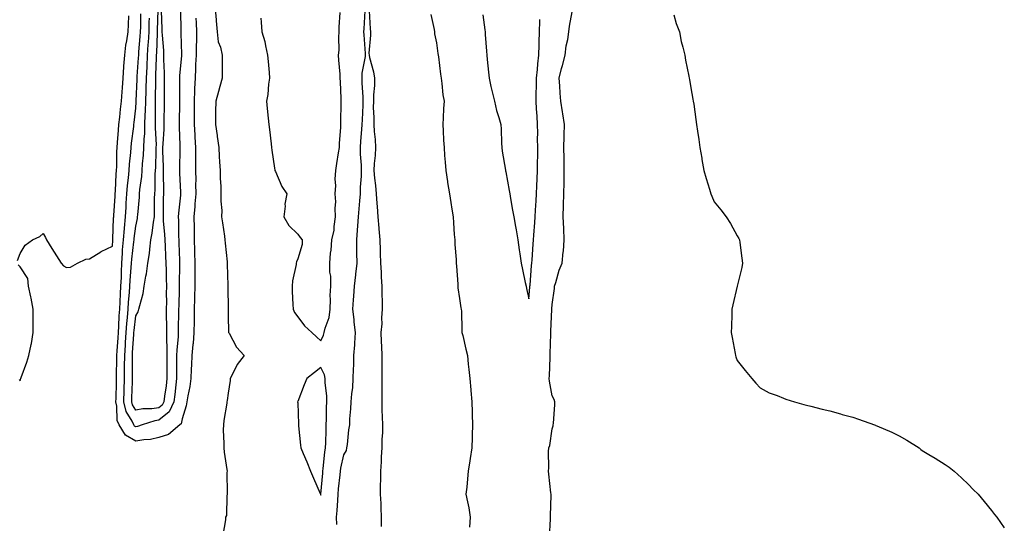
# Model space of a CAD drawing. Units: inches. Extents: x 952643 to 955283, y 7297898 to 7300538.
# Drawn here: x 953358 to 953784, y 7298489 to 7298707 of the extents above; entities that cross this region are included whole.
import ezdxf

# ---------------------------------------------------------------- set-up
doc = ezdxf.new("R2010")
doc.units = ezdxf.units.IN
doc.header["$MEASUREMENT"] = 0
doc.layers.add('Contour_95267297', color=7, linetype='Continuous', true_color=0x99a6f2)

msp = doc.modelspace()

# ---------------------------------------------------------------- linework, layer by layer
at = {"layer": 'Contour_95267297'}
for points in [[(953418.97, 7298711, 3228), (953419.32, 7298703.19, 3228), (953419.36, 7298701.92, 3228), (953419.43, 7298700.54, 3228), (953419.99, 7298693.86, 3228), (953420.09, 7298691.92, 3228), (953420.04, 7298689.93, 3228), (953420.31, 7298684.18, 3228), (953420.26, 7298681.92, 3228), (953420.26, 7298679.71, 3228), (953420.32, 7298674.19, 3228), (953420.32, 7298671.92, 3228), (953420.3, 7298669.67, 3228), (953420.23, 7298664.1, 3228), (953420.21, 7298661.92, 3228), (953420.16, 7298659.81, 3228), (953419.68, 7298653.55, 3228), (953419.64, 7298651.92, 3228), (953419.65, 7298650.32, 3228), (953419.85, 7298643.72, 3228), (953419.86, 7298641.92, 3228), (953419.92, 7298640.05, 3228), (953420, 7298633.87, 3228), (953420.07, 7298631.92, 3228), (953419.95, 7298630.02, 3228), (953419.94, 7298623.81, 3228), (953419.84, 7298621.92, 3228), (953419.94, 7298620.03, 3228), (953420.52, 7298614.39, 3228), (953420.66, 7298611.92, 3228), (953420.77, 7298609.2, 3228), (953420.97, 7298604.84, 3228), (953421.1, 7298601.92, 3228), (953421.12, 7298598.85, 3228), (953421.24, 7298595.11, 3228), (953421.27, 7298591.92, 3228), (953421.23, 7298588.74, 3228), (953421.27, 7298585.14, 3228), (953421.23, 7298581.92, 3228), (953421.23, 7298578.74, 3228), (953421.35, 7298575.22, 3228), (953421.35, 7298571.92, 3228), (953421.29, 7298568.68, 3228), (953421.5, 7298565.37, 3228), (953421.45, 7298561.92, 3228), (953421.45, 7298558.52, 3228), (953421.51, 7298555.38, 3228), (953421.51, 7298551.92, 3228), (953421.15, 7298548.82, 3228), (953420.48, 7298544.35, 3228), (953420.18, 7298541.92, 3228), (953419.51, 7298540.46, 3228), (953418.05, 7298539.28, 3228), (953414.98, 7298538.85, 3228), (953411.13, 7298538.84, 3228), (953408.05, 7298538.26, 3228), (953406.67, 7298540.54, 3228), (953406.35, 7298541.92, 3228), (953406.4, 7298543.57, 3228), (953406.61, 7298550.48, 3228), (953406.66, 7298551.92, 3228), (953406.66, 7298553.31, 3228), (953406.6, 7298560.47, 3228), (953406.61, 7298561.92, 3228), (953406.7, 7298563.27, 3228), (953407.18, 7298571.05, 3228), (953407.24, 7298571.92, 3228), (953407.3, 7298572.67, 3228), (953408.05, 7298579.12, 3228), (953409.1, 7298580.87, 3228), (953409.42, 7298581.92, 3228), (953409.74, 7298583.61, 3228), (953411.28, 7298588.69, 3228), (953411.75, 7298591.92, 3228), (953412.44, 7298596.31, 3228), (953412.67, 7298597.3, 3228), (953413.29, 7298601.92, 3228), (953413.96, 7298606.01, 3228), (953414.09, 7298607.96, 3228), (953414.62, 7298611.92, 3228), (953415.12, 7298614.85, 3228), (953415.71, 7298619.58, 3228), (953416.08, 7298621.92, 3228), (953416.17, 7298623.8, 3228), (953416.16, 7298630.03, 3228), (953416.24, 7298631.92, 3228), (953416.37, 7298633.6, 3228), (953416.46, 7298640.33, 3228), (953416.57, 7298641.92, 3228), (953416.66, 7298643.31, 3228), (953416.83, 7298650.7, 3228), (953416.91, 7298651.92, 3228), (953416.94, 7298653.03, 3228), (953416.54, 7298660.41, 3228), (953416.58, 7298661.92, 3228), (953416.62, 7298663.35, 3228), (953416.57, 7298670.44, 3228), (953416.61, 7298671.92, 3228), (953416.65, 7298673.32, 3228), (953416.69, 7298680.56, 3228), (953416.72, 7298681.92, 3228), (953416.79, 7298683.18, 3228), (953416.98, 7298690.85, 3228), (953417.02, 7298691.92, 3228), (953417.09, 7298692.88, 3228), (953417.42, 7298701.3, 3228), (953417.46, 7298701.92, 3228), (953417.47, 7298702.5, 3228), (953417.66, 7298711.53, 3228)], [(953442.33, 7298711.92, 3231), (953442.77, 7298707.2, 3231), (953442.84, 7298706.71, 3231), (953443.23, 7298701.92, 3231), (953443.74, 7298697.61, 3231), (953444.68, 7298695.29, 3231), (953445.35, 7298691.92, 3231), (953445.35, 7298689.22, 3231), (953445.43, 7298684.54, 3231), (953445.42, 7298681.92, 3231), (953444.42, 7298678.29, 3231), (953443.82, 7298676.15, 3231), (953442.65, 7298671.92, 3231), (953442.52, 7298667.45, 3231), (953442.57, 7298666.44, 3231), (953442.45, 7298661.92, 3231), (953443.22, 7298657.09, 3231), (953443.25, 7298656.72, 3231), (953443.89, 7298651.92, 3231), (953444.09, 7298647.96, 3231), (953444.3, 7298645.67, 3231), (953444.51, 7298641.92, 3231), (953444.57, 7298638.44, 3231), (953444.81, 7298635.16, 3231), (953444.88, 7298631.92, 3231), (953444.76, 7298628.63, 3231), (953445.29, 7298624.68, 3231), (953445.16, 7298621.92, 3231), (953445.49, 7298619.36, 3231), (953446.39, 7298613.58, 3231), (953446.61, 7298611.92, 3231), (953446.71, 7298610.58, 3231), (953447.53, 7298602.44, 3231), (953447.57, 7298601.92, 3231), (953447.58, 7298601.45, 3231), (953447.78, 7298592.19, 3231), (953447.79, 7298591.92, 3231), (953447.79, 7298591.66, 3231), (953447.99, 7298581.98, 3231), (953447.99, 7298581.86, 3231), (953448.05, 7298579.02, 3231), (953448.2, 7298572.07, 3231), (953448.2, 7298571.92, 3231), (953448.43, 7298571.54, 3231), (953451.63, 7298565.5, 3231), (953454.87, 7298561.92, 3231), (953451.89, 7298558.08, 3231), (953449.93, 7298553.8, 3231), (953448.92, 7298551.92, 3231), (953448.84, 7298551.13, 3231), (953448.05, 7298545.66, 3231), (953447.55, 7298542.42, 3231), (953447.48, 7298541.92, 3231), (953447.38, 7298541.25, 3231), (953446.19, 7298533.78, 3231), (953445.91, 7298531.92, 3231), (953445.89, 7298529.76, 3231), (953446.14, 7298523.83, 3231), (953446.13, 7298521.92, 3231), (953446.29, 7298520.16, 3231), (953447.43, 7298512.54, 3231), (953447.5, 7298511.92, 3231), (953447.47, 7298511.34, 3231), (953447.57, 7298502.4, 3231), (953447.54, 7298501.92, 3231), (953447.38, 7298501.25, 3231), (953447.26, 7298492.71, 3231), (953446.87, 7298491.92, 3231), (953446.91, 7298490.78, 3231), (953445.76, 7298484.21, 3231)], [(953356.93, 7298603.04, 3231), (953358.05, 7298606.03, 3231), (953360.29, 7298609.68, 3231), (953363.36, 7298611.92, 3231), (953366.5, 7298613.47, 3231), (953368.05, 7298614.73, 3231), (953369.09, 7298612.96, 3231), (953369.49, 7298611.92, 3231), (953371.77, 7298608.2, 3231), (953372.73, 7298606.6, 3231), (953375.84, 7298601.92, 3231), (953376.79, 7298600.66, 3231), (953378.05, 7298599.95, 3231), (953379.78, 7298600.19, 3231), (953382.86, 7298601.92, 3231), (953386.42, 7298603.55, 3231), (953388.05, 7298603.79, 3231), (953392.88, 7298606.75, 3231), (953393.09, 7298606.88, 3231), (953398.05, 7298609.25, 3231), (953398.16, 7298611.81, 3231), (953398.17, 7298611.92, 3231), (953398.18, 7298612.05, 3231), (953398.49, 7298621.48, 3231), (953398.52, 7298621.92, 3231), (953398.56, 7298622.43, 3231), (953399.07, 7298630.9, 3231), (953399.13, 7298631.92, 3231), (953399.22, 7298633.09, 3231), (953399.55, 7298640.42, 3231), (953399.68, 7298641.92, 3231), (953399.79, 7298643.66, 3231), (953399.88, 7298650.09, 3231), (953399.99, 7298651.92, 3231), (953400.19, 7298654.06, 3231), (953400.52, 7298659.45, 3231), (953400.76, 7298661.92, 3231), (953401.11, 7298664.98, 3231), (953401.49, 7298668.48, 3231), (953401.88, 7298671.92, 3231), (953402.18, 7298676.05, 3231), (953402.31, 7298677.66, 3231), (953402.61, 7298681.92, 3231), (953402.91, 7298686.78, 3231), (953402.91, 7298687.06, 3231), (953403.25, 7298691.92, 3231), (953403.8, 7298696.17, 3231), (953404.13, 7298698, 3231), (953404.69, 7298701.92, 3231), (953404.88, 7298705.09, 3231), (953405.01, 7298708.88, 3231)], [(953433.98, 7298707.85, 3230), (953434.13, 7298705.84, 3230), (953434.34, 7298701.92, 3230), (953434.27, 7298698.14, 3230), (953434.16, 7298695.81, 3230), (953434.1, 7298691.92, 3230), (953433.92, 7298687.79, 3230), (953433.91, 7298686.06, 3230), (953433.71, 7298681.92, 3230), (953433.5, 7298677.37, 3230), (953433.43, 7298676.54, 3230), (953433.24, 7298671.92, 3230), (953433.26, 7298667.13, 3230), (953433.26, 7298666.71, 3230), (953433.28, 7298661.92, 3230), (953433.55, 7298657.42, 3230), (953433.65, 7298656.32, 3230), (953433.92, 7298651.92, 3230), (953433.9, 7298647.77, 3230), (953433.91, 7298646.06, 3230), (953433.88, 7298641.92, 3230), (953433.96, 7298637.83, 3230), (953433.93, 7298636.04, 3230), (953434, 7298631.92, 3230), (953433.62, 7298627.49, 3230), (953433.55, 7298626.42, 3230), (953433.14, 7298621.92, 3230), (953433.23, 7298617.1, 3230), (953433.25, 7298616.72, 3230), (953433.33, 7298611.92, 3230), (953433.46, 7298607.33, 3230), (953433.47, 7298606.5, 3230), (953433.59, 7298601.92, 3230), (953433.55, 7298597.42, 3230), (953433.56, 7298596.41, 3230), (953433.52, 7298591.92, 3230), (953433.43, 7298587.3, 3230), (953433.43, 7298586.54, 3230), (953433.34, 7298581.92, 3230), (953433.25, 7298577.12, 3230), (953433.25, 7298576.72, 3230), (953433.15, 7298571.92, 3230), (953432.83, 7298567.14, 3230), (953432.74, 7298566.61, 3230), (953432.35, 7298561.92, 3230), (953432.15, 7298557.82, 3230), (953432.07, 7298555.94, 3230), (953431.89, 7298551.92, 3230), (953431.46, 7298548.51, 3230), (953430.55, 7298544.42, 3230), (953430.18, 7298541.92, 3230), (953429.88, 7298540.09, 3230), (953428.05, 7298534.46, 3230), (953427.68, 7298532.29, 3230), (953427.12, 7298531.92, 3230), (953422.16, 7298527.81, 3230), (953418.05, 7298526.44, 3230), (953414.4, 7298525.57, 3230), (953411.6, 7298525.47, 3230), (953408.05, 7298524.86, 3230), (953403.59, 7298527.46, 3230), (953400.83, 7298531.92, 3230), (953399.98, 7298533.85, 3230), (953399.9, 7298540.07, 3230), (953399.46, 7298541.92, 3230), (953399.51, 7298543.38, 3230), (953399.71, 7298550.26, 3230), (953399.76, 7298551.92, 3230), (953399.77, 7298553.64, 3230), (953399.88, 7298560.09, 3230), (953399.89, 7298561.92, 3230), (953400.01, 7298563.88, 3230), (953400.39, 7298569.58, 3230), (953400.55, 7298571.92, 3230), (953400.75, 7298574.62, 3230), (953400.91, 7298579.06, 3230), (953401.14, 7298581.92, 3230), (953401.33, 7298585.2, 3230), (953401.44, 7298588.53, 3230), (953401.64, 7298591.92, 3230), (953401.81, 7298595.68, 3230), (953401.81, 7298598.16, 3230), (953401.99, 7298601.92, 3230), (953402.32, 7298606.19, 3230), (953402.38, 7298607.59, 3230), (953402.75, 7298611.92, 3230), (953403.13, 7298616.84, 3230), (953403.15, 7298617.02, 3230), (953403.56, 7298621.92, 3230), (953403.84, 7298626.13, 3230), (953403.96, 7298627.83, 3230), (953404.22, 7298631.92, 3230), (953404.51, 7298635.46, 3230), (953404.91, 7298638.78, 3230), (953405.17, 7298641.92, 3230), (953405.33, 7298644.64, 3230), (953405.87, 7298649.74, 3230), (953406.01, 7298651.92, 3230), (953406.18, 7298653.79, 3230), (953407.14, 7298661.01, 3230), (953407.24, 7298661.92, 3230), (953407.32, 7298662.65, 3230), (953408.05, 7298668.97, 3230), (953408.26, 7298671.71, 3230), (953408.26, 7298671.92, 3230), (953408.27, 7298672.14, 3230), (953408.66, 7298681.31, 3230), (953408.67, 7298681.92, 3230), (953408.7, 7298682.57, 3230), (953409.27, 7298690.7, 3230), (953409.32, 7298691.92, 3230), (953409.42, 7298693.29, 3230), (953410.01, 7298699.96, 3230), (953410.14, 7298701.92, 3230), (953410.18, 7298704.05, 3230), (953410.28, 7298709.69, 3230)], [(953427.35, 7298711.22, 3229), (953427.53, 7298702.44, 3229), (953427.55, 7298701.92, 3229), (953427.57, 7298701.44, 3229), (953427.76, 7298692.21, 3229), (953427.77, 7298691.92, 3229), (953427.76, 7298691.63, 3229), (953426.98, 7298682.99, 3229), (953426.96, 7298681.92, 3229), (953426.96, 7298680.83, 3229), (953426.93, 7298673.04, 3229), (953426.93, 7298671.92, 3229), (953426.92, 7298670.79, 3229), (953426.88, 7298663.09, 3229), (953426.87, 7298661.92, 3229), (953426.84, 7298660.71, 3229), (953427.07, 7298652.9, 3229), (953427.05, 7298651.92, 3229), (953427.05, 7298650.92, 3229), (953426.9, 7298643.07, 3229), (953426.9, 7298641.92, 3229), (953426.94, 7298640.81, 3229), (953427.38, 7298632.59, 3229), (953427.4, 7298631.92, 3229), (953427.36, 7298631.23, 3229), (953426.47, 7298623.5, 3229), (953426.38, 7298621.92, 3229), (953426.47, 7298620.34, 3229), (953426.52, 7298613.45, 3229), (953426.6, 7298611.92, 3229), (953426.66, 7298610.53, 3229), (953426.95, 7298603.02, 3229), (953427, 7298601.92, 3229), (953427.01, 7298600.88, 3229), (953426.86, 7298593.11, 3229), (953426.87, 7298591.92, 3229), (953426.85, 7298590.72, 3229), (953426.6, 7298583.37, 3229), (953426.59, 7298581.92, 3229), (953426.59, 7298580.46, 3229), (953426.36, 7298573.61, 3229), (953426.36, 7298571.92, 3229), (953426.33, 7298570.2, 3229), (953425.75, 7298564.22, 3229), (953425.72, 7298561.92, 3229), (953425.72, 7298559.59, 3229), (953425.62, 7298554.35, 3229), (953425.62, 7298551.92, 3229), (953425.3, 7298549.17, 3229), (953424.92, 7298545.05, 3229), (953424.52, 7298541.92, 3229), (953422.49, 7298537.48, 3229), (953418.05, 7298533.88, 3229), (953416.33, 7298533.64, 3229), (953410.88, 7298531.92, 3229), (953408.8, 7298531.17, 3229), (953408.05, 7298531.03, 3229), (953407.49, 7298531.36, 3229), (953407.14, 7298531.92, 3229), (953406.44, 7298533.53, 3229), (953403.89, 7298537.76, 3229), (953402.9, 7298541.92, 3229), (953403.06, 7298546.91, 3229), (953403.06, 7298546.93, 3229), (953403.21, 7298551.92, 3229), (953403.24, 7298556.73, 3229), (953403.23, 7298557.1, 3229), (953403.25, 7298561.92, 3229), (953403.54, 7298566.43, 3229), (953403.61, 7298567.48, 3229), (953403.89, 7298571.92, 3229), (953404.18, 7298575.79, 3229), (953404.48, 7298578.35, 3229), (953404.77, 7298581.92, 3229), (953404.94, 7298585.03, 3229), (953405.33, 7298589.2, 3229), (953405.5, 7298591.92, 3229), (953405.61, 7298594.36, 3229), (953406.13, 7298600, 3229), (953406.22, 7298601.92, 3229), (953406.35, 7298603.62, 3229), (953407.26, 7298611.13, 3229), (953407.33, 7298611.92, 3229), (953407.38, 7298612.59, 3229), (953408.05, 7298617.85, 3229), (953408.73, 7298621.24, 3229), (953408.84, 7298621.92, 3229), (953408.88, 7298622.75, 3229), (953409.61, 7298630.36, 3229), (953409.68, 7298631.92, 3229), (953409.83, 7298633.7, 3229), (953410.61, 7298639.36, 3229), (953410.79, 7298641.92, 3229), (953410.99, 7298644.86, 3229), (953411.37, 7298648.6, 3229), (953411.58, 7298651.92, 3229), (953411.67, 7298655.54, 3229), (953411.94, 7298658.03, 3229), (953412.02, 7298661.92, 3229), (953412.18, 7298666.05, 3229), (953412.3, 7298667.67, 3229), (953412.44, 7298671.92, 3229), (953412.55, 7298676.42, 3229), (953412.59, 7298677.38, 3229), (953412.7, 7298681.92, 3229), (953412.93, 7298686.8, 3229), (953412.95, 7298687.02, 3229), (953413.18, 7298691.92, 3229), (953413.48, 7298696.49, 3229), (953413.52, 7298697.39, 3229), (953413.8, 7298701.92, 3229), (953413.88, 7298706.09, 3229), (953413.92, 7298707.79, 3229)], [(953462.07, 7298707.9, 3232), (953462.2, 7298706.07, 3232), (953462.58, 7298701.92, 3232), (953463.84, 7298697.71, 3232), (953464.11, 7298695.86, 3232), (953465.05, 7298691.92, 3232), (953465.25, 7298689.12, 3232), (953465.68, 7298684.29, 3232), (953465.85, 7298681.92, 3232), (953465.45, 7298679.32, 3232), (953465.16, 7298674.81, 3232), (953464.61, 7298671.92, 3232), (953464.89, 7298668.76, 3232), (953465.32, 7298664.65, 3232), (953465.57, 7298661.92, 3232), (953465.82, 7298659.69, 3232), (953466.54, 7298653.43, 3232), (953466.71, 7298651.92, 3232), (953466.89, 7298650.76, 3232), (953468.05, 7298642.97, 3232), (953468.2, 7298642.07, 3232), (953468.23, 7298641.92, 3232), (953468.41, 7298641.56, 3232), (953471.22, 7298635.09, 3232), (953473.35, 7298631.92, 3232), (953472.54, 7298627.43, 3232), (953472.59, 7298626.46, 3232), (953472.04, 7298621.92, 3232), (953474.26, 7298618.13, 3232), (953478.05, 7298614.34, 3232), (953479.12, 7298612.99, 3232), (953479.96, 7298611.92, 3232), (953480.02, 7298609.95, 3232), (953478.05, 7298603.68, 3232), (953477.57, 7298602.4, 3232), (953477.42, 7298601.92, 3232), (953477.39, 7298601.26, 3232), (953475.74, 7298594.23, 3232), (953475.63, 7298591.92, 3232), (953475.72, 7298589.59, 3232), (953476.02, 7298583.95, 3232), (953476.1, 7298581.92, 3232), (953476.68, 7298580.55, 3232), (953478.05, 7298578.67, 3232), (953480.95, 7298574.82, 3232), (953484.13, 7298571.92, 3232), (953486.19, 7298570.06, 3232), (953488.05, 7298568.27, 3232), (953489.2, 7298570.77, 3232), (953489.49, 7298571.92, 3232), (953489.88, 7298573.75, 3232), (953491.6, 7298578.37, 3232), (953492.11, 7298581.92, 3232), (953492.29, 7298586.16, 3232), (953492.16, 7298587.81, 3232), (953492.38, 7298591.92, 3232), (953492.33, 7298596.2, 3232), (953491.95, 7298598.02, 3232), (953491.89, 7298601.92, 3232), (953492.29, 7298606.16, 3232), (953492.53, 7298607.44, 3232), (953492.87, 7298611.92, 3232), (953493.83, 7298616.14, 3232), (953493.8, 7298617.67, 3232), (953494.44, 7298621.92, 3232), (953494.24, 7298625.73, 3232), (953494.57, 7298628.44, 3232), (953494.32, 7298631.92, 3232), (953494.57, 7298635.4, 3232), (953494.3, 7298638.17, 3232), (953494.5, 7298641.92, 3232), (953495.03, 7298644.94, 3232), (953495.72, 7298649.59, 3232), (953496.11, 7298651.92, 3232), (953496.17, 7298653.8, 3232), (953496.66, 7298660.53, 3232), (953496.71, 7298661.92, 3232), (953496.71, 7298663.26, 3232), (953496.9, 7298670.77, 3232), (953496.91, 7298671.92, 3232), (953496.87, 7298673.1, 3232), (953496.51, 7298680.38, 3232), (953496.46, 7298681.92, 3232), (953496.4, 7298683.57, 3232), (953495.83, 7298689.7, 3232), (953495.76, 7298691.92, 3232), (953495.95, 7298694.02, 3232), (953495.8, 7298699.67, 3232), (953495.96, 7298701.92, 3232), (953496.02, 7298703.95, 3232), (953496.48, 7298710.35, 3232)], [(953494.98, 7298488.85, 3231), (953494.86, 7298491.92, 3231), (953495.08, 7298494.89, 3231), (953495.34, 7298499.21, 3231), (953495.53, 7298501.92, 3231), (953495.75, 7298504.22, 3231), (953496.37, 7298510.24, 3231), (953496.54, 7298511.92, 3231), (953496.73, 7298513.24, 3231), (953498.05, 7298518.92, 3231), (953499.14, 7298520.83, 3231), (953499.33, 7298521.92, 3231), (953499.53, 7298523.4, 3231), (953500.23, 7298529.74, 3231), (953500.53, 7298531.92, 3231), (953500.63, 7298534.5, 3231), (953501.06, 7298538.91, 3231), (953501.16, 7298541.92, 3231), (953501.42, 7298545.29, 3231), (953501.83, 7298548.14, 3231), (953502.09, 7298551.92, 3231), (953502.19, 7298556.06, 3231), (953502.29, 7298557.68, 3231), (953502.38, 7298561.92, 3231), (953502.72, 7298566.59, 3231), (953502.76, 7298567.21, 3231), (953503.1, 7298571.92, 3231), (953502.48, 7298576.35, 3231), (953502.45, 7298577.52, 3231), (953501.95, 7298581.92, 3231), (953502.18, 7298586.05, 3231), (953502.38, 7298587.59, 3231), (953502.59, 7298591.92, 3231), (953503.14, 7298596.83, 3231), (953503.17, 7298597.04, 3231), (953503.73, 7298601.92, 3231), (953503.69, 7298606.28, 3231), (953503.69, 7298607.56, 3231), (953503.66, 7298611.92, 3231), (953503.86, 7298616.11, 3231), (953504.08, 7298617.95, 3231), (953504.29, 7298621.92, 3231), (953504.61, 7298625.36, 3231), (953504.92, 7298628.8, 3231), (953505.22, 7298631.92, 3231), (953505.23, 7298634.74, 3231), (953505.64, 7298639.51, 3231), (953505.65, 7298641.92, 3231), (953505.69, 7298644.28, 3231), (953505.17, 7298649.04, 3231), (953505.21, 7298651.92, 3231), (953505.39, 7298654.58, 3231), (953505.8, 7298659.67, 3231), (953505.97, 7298661.92, 3231), (953506.04, 7298663.93, 3231), (953506.32, 7298670.19, 3231), (953506.38, 7298671.92, 3231), (953506.3, 7298673.67, 3231), (953505.98, 7298679.85, 3231), (953505.88, 7298681.92, 3231), (953505.97, 7298684, 3231), (953507.34, 7298691.21, 3231), (953507.39, 7298691.92, 3231), (953507.35, 7298692.62, 3231), (953506.74, 7298700.61, 3231), (953506.67, 7298701.92, 3231), (953506.77, 7298703.2, 3231), (953507.18, 7298711.05, 3231)], [(953508.96, 7298711.01, 3231), (953509.38, 7298703.25, 3231), (953509.46, 7298701.92, 3231), (953509.51, 7298700.46, 3231), (953508.86, 7298692.73, 3231), (953508.9, 7298691.92, 3231), (953509.13, 7298690.84, 3231), (953510.76, 7298684.63, 3231), (953511.27, 7298681.92, 3231), (953511.2, 7298678.77, 3231), (953510.87, 7298674.74, 3231), (953510.8, 7298671.92, 3231), (953510.74, 7298669.23, 3231), (953511.04, 7298664.91, 3231), (953510.98, 7298661.92, 3231), (953511.16, 7298658.81, 3231), (953511.53, 7298655.4, 3231), (953511.71, 7298651.92, 3231), (953511.58, 7298648.39, 3231), (953511.11, 7298644.98, 3231), (953510.97, 7298641.92, 3231), (953511.28, 7298638.69, 3231), (953511.64, 7298635.51, 3231), (953511.98, 7298631.92, 3231), (953512.3, 7298627.67, 3231), (953512.45, 7298626.32, 3231), (953512.76, 7298621.92, 3231), (953513.18, 7298617.05, 3231), (953513.18, 7298616.79, 3231), (953513.55, 7298611.92, 3231), (953513.65, 7298607.52, 3231), (953513.71, 7298606.26, 3231), (953513.82, 7298601.92, 3231), (953514.14, 7298598.01, 3231), (953514.11, 7298595.86, 3231), (953514.39, 7298591.92, 3231), (953514.44, 7298588.31, 3231), (953514.59, 7298585.38, 3231), (953514.64, 7298581.92, 3231), (953514.3, 7298578.17, 3231), (953514.4, 7298575.57, 3231), (953513.94, 7298571.92, 3231), (953514.16, 7298568.03, 3231), (953514.22, 7298565.75, 3231), (953514.43, 7298561.92, 3231), (953514.4, 7298558.27, 3231), (953514.39, 7298555.58, 3231), (953514.36, 7298551.92, 3231), (953514.37, 7298548.24, 3231), (953514.37, 7298545.6, 3231), (953514.38, 7298541.92, 3231), (953514.45, 7298538.32, 3231), (953514.62, 7298535.35, 3231), (953514.69, 7298531.92, 3231), (953514.71, 7298528.58, 3231), (953514.36, 7298525.61, 3231), (953514.38, 7298521.92, 3231), (953514.17, 7298518.04, 3231), (953514.08, 7298515.89, 3231), (953513.86, 7298511.92, 3231), (953513.85, 7298507.72, 3231), (953513.78, 7298506.19, 3231), (953513.76, 7298501.92, 3231), (953513.99, 7298497.86, 3231), (953513.98, 7298495.99, 3231), (953514.17, 7298491.92, 3231), (953514.12, 7298487.99, 3231)], [(953535.58, 7298709.45, 3232), (953537, 7298702.97, 3232), (953537.2, 7298701.92, 3232), (953537.27, 7298701.14, 3232), (953538.05, 7298697.14, 3232), (953538.68, 7298692.55, 3232), (953538.75, 7298691.92, 3232), (953538.87, 7298691.1, 3232), (953539.83, 7298683.7, 3232), (953540.08, 7298681.92, 3232), (953540.44, 7298679.53, 3232), (953540.82, 7298674.69, 3232), (953541.31, 7298671.92, 3232), (953541.15, 7298668.82, 3232), (953540.93, 7298664.8, 3232), (953540.77, 7298661.92, 3232), (953540.92, 7298659.05, 3232), (953541.16, 7298655.03, 3232), (953541.31, 7298651.92, 3232), (953541.58, 7298648.39, 3232), (953541.75, 7298645.62, 3232), (953542.03, 7298641.92, 3232), (953542.84, 7298637.13, 3232), (953542.89, 7298636.76, 3232), (953543.71, 7298631.92, 3232), (953544.23, 7298628.1, 3232), (953544.74, 7298625.23, 3232), (953545.23, 7298621.92, 3232), (953545.41, 7298619.28, 3232), (953545.76, 7298614.21, 3232), (953545.92, 7298611.92, 3232), (953546.06, 7298609.93, 3232), (953546.52, 7298603.45, 3232), (953546.62, 7298601.92, 3232), (953546.71, 7298600.58, 3232), (953547.26, 7298592.71, 3232), (953547.32, 7298591.92, 3232), (953547.36, 7298591.23, 3232), (953548.05, 7298586.65, 3232), (953548.65, 7298582.52, 3232), (953548.76, 7298581.92, 3232), (953548.81, 7298581.16, 3232), (953549, 7298572.87, 3232), (953549.06, 7298571.92, 3232), (953549.39, 7298570.58, 3232), (953550.73, 7298564.6, 3232), (953551.43, 7298561.92, 3232), (953551.82, 7298558.15, 3232), (953552.05, 7298555.92, 3232), (953552.46, 7298551.92, 3232), (953552.88, 7298547.09, 3232), (953552.91, 7298546.78, 3232), (953553.35, 7298541.92, 3232), (953553.49, 7298537.36, 3232), (953553.55, 7298536.42, 3232), (953553.67, 7298531.92, 3232), (953553.52, 7298527.39, 3232), (953553.47, 7298526.5, 3232), (953553.31, 7298521.92, 3232), (953552.63, 7298517.34, 3232), (953552.48, 7298516.35, 3232), (953551.82, 7298511.92, 3232), (953551.47, 7298508.5, 3232), (953551.14, 7298505.01, 3232), (953550.81, 7298501.92, 3232), (953551.42, 7298498.55, 3232), (953552.08, 7298495.95, 3232), (953552.68, 7298491.92, 3232), (953552.37, 7298487.6, 3232)], [(953558.05, 7298709.33, 3233), (953558.96, 7298702.83, 3233), (953559.08, 7298701.92, 3233), (953559.15, 7298700.82, 3233), (953559.71, 7298693.58, 3233), (953559.84, 7298691.92, 3233), (953560.01, 7298689.96, 3233), (953560.6, 7298684.47, 3233), (953560.81, 7298681.92, 3233), (953561.62, 7298678.35, 3233), (953562.16, 7298676.03, 3233), (953563.07, 7298671.92, 3233), (953564.01, 7298667.88, 3233), (953565.07, 7298664.9, 3233), (953565.92, 7298661.92, 3233), (953565.98, 7298659.85, 3233), (953566.18, 7298653.79, 3233), (953566.24, 7298651.92, 3233), (953566.49, 7298650.36, 3233), (953567.93, 7298642.04, 3233), (953567.95, 7298641.92, 3233), (953567.96, 7298641.83, 3233), (953568.05, 7298641.34, 3233), (953569.47, 7298633.34, 3233), (953569.72, 7298631.92, 3233), (953570.07, 7298629.9, 3233), (953570.97, 7298624.84, 3233), (953571.49, 7298621.92, 3233), (953572.22, 7298617.75, 3233), (953572.47, 7298616.34, 3233), (953573.26, 7298611.92, 3233), (953573.78, 7298607.65, 3233), (953574.09, 7298605.88, 3233), (953574.63, 7298601.92, 3233), (953575.19, 7298599.06, 3233), (953576.44, 7298593.53, 3233), (953576.77, 7298591.92, 3233), (953577.01, 7298590.88, 3233), (953578.05, 7298586.41, 3233), (953578.45, 7298591.52, 3233), (953578.47, 7298591.92, 3233), (953578.52, 7298592.39, 3233), (953579.17, 7298600.8, 3233), (953579.28, 7298601.92, 3233), (953579.39, 7298603.26, 3233), (953579.86, 7298610.11, 3233), (953580.01, 7298611.92, 3233), (953580.16, 7298614.03, 3233), (953580.55, 7298619.42, 3233), (953580.73, 7298621.92, 3233), (953580.88, 7298624.75, 3233), (953581.17, 7298628.8, 3233), (953581.34, 7298631.92, 3233), (953581.42, 7298635.29, 3233), (953581.62, 7298638.35, 3233), (953581.71, 7298641.92, 3233), (953581.7, 7298645.57, 3233), (953581.83, 7298648.14, 3233), (953581.82, 7298651.92, 3233), (953581.77, 7298655.64, 3233), (953581.82, 7298658.15, 3233), (953581.77, 7298661.92, 3233), (953581.59, 7298665.46, 3233), (953581.35, 7298668.62, 3233), (953581.17, 7298671.92, 3233), (953581.19, 7298675.06, 3233), (953581.32, 7298678.65, 3233), (953581.34, 7298681.92, 3233), (953581.71, 7298685.58, 3233), (953581.86, 7298688.11, 3233), (953582.29, 7298691.92, 3233), (953582.41, 7298696.28, 3233), (953582.47, 7298697.5, 3233), (953582.59, 7298701.92, 3233), (953582.71, 7298706.58, 3233), (953582.74, 7298707.23, 3233)], [(953586.85, 7298483.12, 3232), (953587.32, 7298491.19, 3232), (953587.4, 7298491.92, 3232), (953587.41, 7298492.56, 3232), (953587.59, 7298501.46, 3232), (953587.59, 7298501.92, 3232), (953587.52, 7298502.45, 3232), (953586.69, 7298510.56, 3232), (953586.52, 7298511.92, 3232), (953586.67, 7298513.3, 3232), (953586.55, 7298520.42, 3232), (953586.69, 7298521.92, 3232), (953587, 7298522.97, 3232), (953588.05, 7298530.17, 3232), (953588.49, 7298531.48, 3232), (953588.56, 7298531.92, 3232), (953588.61, 7298532.48, 3232), (953589.19, 7298540.78, 3232), (953589.28, 7298541.92, 3232), (953588.98, 7298542.85, 3232), (953588.05, 7298544.44, 3232), (953586.9, 7298550.77, 3232), (953586.84, 7298551.92, 3232), (953586.88, 7298553.09, 3232), (953587.15, 7298561.02, 3232), (953587.19, 7298561.92, 3232), (953587.27, 7298562.7, 3232), (953587.44, 7298571.31, 3232), (953587.49, 7298571.92, 3232), (953587.53, 7298572.44, 3232), (953587.92, 7298581.79, 3232), (953587.93, 7298581.92, 3232), (953587.93, 7298582.04, 3232), (953588.05, 7298584.04, 3232), (953589.07, 7298590.9, 3232), (953589.14, 7298591.92, 3232), (953589.68, 7298593.55, 3232), (953591.17, 7298598.8, 3232), (953592.34, 7298601.92, 3232), (953592.83, 7298606.7, 3232), (953592.91, 7298607.06, 3232), (953593.28, 7298611.92, 3232), (953593.05, 7298616.92, 3232), (953592.87, 7298621.92, 3232), (953593.02, 7298626.89, 3232), (953593.02, 7298626.95, 3232), (953593.17, 7298631.92, 3232), (953593.24, 7298636.73, 3232), (953593.26, 7298637.13, 3232), (953593.32, 7298641.92, 3232), (953593.24, 7298646.73, 3232), (953593.26, 7298647.13, 3232), (953593.16, 7298651.92, 3232), (953593.25, 7298656.72, 3232), (953593.32, 7298657.19, 3232), (953593.45, 7298661.92, 3232), (953592.64, 7298666.51, 3232), (953592.57, 7298667.4, 3232), (953591.89, 7298671.92, 3232), (953591.53, 7298675.4, 3232), (953591.36, 7298678.61, 3232), (953591.05, 7298681.92, 3232), (953592.15, 7298686.02, 3232), (953592.6, 7298687.37, 3232), (953593.62, 7298691.92, 3232), (953594.08, 7298695.89, 3232), (953594.8, 7298698.67, 3232), (953595.29, 7298701.92, 3232), (953595.55, 7298704.42, 3232), (953596.79, 7298710.66, 3232)], [(953640.68, 7298709.29, 3232), (953641.65, 7298705.52, 3232), (953643.09, 7298701.92, 3232), (953643.86, 7298697.73, 3232), (953644.6, 7298695.37, 3232), (953645.39, 7298691.92, 3232), (953645.75, 7298689.62, 3232), (953647.21, 7298682.76, 3232), (953647.36, 7298681.92, 3232), (953647.42, 7298681.3, 3232), (953648.05, 7298677.68, 3232), (953648.92, 7298672.79, 3232), (953649.1, 7298671.92, 3232), (953649.3, 7298670.67, 3232), (953650.21, 7298664.08, 3232), (953650.54, 7298661.92, 3232), (953650.95, 7298659.02, 3232), (953651.46, 7298655.33, 3232), (953651.93, 7298651.92, 3232), (953652.74, 7298647.23, 3232), (953652.83, 7298646.7, 3232), (953653.7, 7298641.92, 3232), (953654.67, 7298638.54, 3232), (953656.1, 7298633.87, 3232), (953656.67, 7298631.92, 3232), (953657.04, 7298630.91, 3232), (953658.05, 7298628.35, 3232), (953661, 7298624.87, 3232), (953663.34, 7298621.92, 3232), (953665.14, 7298619.01, 3232), (953668.05, 7298613.65, 3232), (953668.73, 7298612.6, 3232), (953669.08, 7298611.92, 3232), (953669.21, 7298610.76, 3232), (953670.13, 7298604, 3232), (953670.36, 7298601.92, 3232), (953670.01, 7298599.96, 3232), (953668.05, 7298591.92, 3232), (953666.17, 7298583.8, 3232), (953665.8, 7298581.92, 3232), (953665.76, 7298579.63, 3232), (953665.56, 7298574.41, 3232), (953665.51, 7298571.92, 3232), (953665.91, 7298569.78, 3232), (953667.21, 7298562.76, 3232), (953667.37, 7298561.92, 3232), (953667.52, 7298561.39, 3232), (953668.05, 7298559.76, 3232), (953671.51, 7298555.38, 3232), (953674.36, 7298551.92, 3232), (953676.09, 7298549.96, 3232), (953678.05, 7298547.99, 3232), (953681.93, 7298545.8, 3232), (953685.35, 7298544.62, 3232), (953688.05, 7298543.44, 3232), (953689.13, 7298543, 3232), (953692.79, 7298541.92, 3232), (953696.85, 7298540.72, 3232), (953698.05, 7298540.49, 3232), (953699.94, 7298540.03, 3232), (953704.79, 7298538.66, 3232), (953708.05, 7298537.97, 3232), (953712.79, 7298536.66, 3232), (953713.51, 7298536.46, 3232), (953718.05, 7298535.24, 3232), (953720.53, 7298534.4, 3232), (953727.46, 7298531.92, 3232), (953727.88, 7298531.75, 3232), (953728.05, 7298531.69, 3232), (953728.49, 7298531.48, 3232), (953734.87, 7298528.74, 3232), (953738.05, 7298527.18, 3232), (953741.42, 7298525.29, 3232), (953746.68, 7298521.92, 3232), (953747.45, 7298521.32, 3232), (953748.05, 7298520.8, 3232), (953750.91, 7298519.06, 3232), (953753.59, 7298517.46, 3232), (953758.05, 7298514.83, 3232), (953759.69, 7298513.56, 3232), (953761.88, 7298511.92, 3232), (953765.08, 7298508.95, 3232), (953768.05, 7298506.13, 3232), (953770.1, 7298503.97, 3232), (953772.19, 7298501.92, 3232), (953774.88, 7298498.75, 3232), (953778.05, 7298494.84, 3232), (953779.26, 7298493.13, 3232), (953780.26, 7298491.92, 3232), (953783.55, 7298487.42, 3232)], [(953357.6, 7298551.47, 3231), (953358.05, 7298551.02, 3231), (953358.28, 7298551.69, 3231), (953358.4, 7298551.92, 3231), (953358.57, 7298552.44, 3231), (953360.97, 7298559, 3231), (953361.82, 7298561.92, 3231), (953362.78, 7298566.65, 3231), (953362.9, 7298567.07, 3231), (953363.69, 7298571.92, 3231), (953363.65, 7298576.32, 3231), (953363.69, 7298577.56, 3231), (953363.67, 7298581.92, 3231), (953362.79, 7298586.66, 3231), (953362.62, 7298587.35, 3231), (953361.7, 7298591.92, 3231), (953361.33, 7298595.2, 3231), (953358.05, 7298600.34, 3231), (953357.25, 7298601.12, 3231)]]:
    msp.add_polyline3d(points, dxfattribs=at)
msp.add_polyline3d([(953488.05, 7298501.56, 3232), (953488.08, 7298501.89, 3232), (953488.08, 7298501.95, 3232), (953488.89, 7298511.08, 3232), (953488.97, 7298511.92, 3232), (953489.13, 7298513, 3232), (953489.81, 7298520.16, 3232), (953490.12, 7298521.92, 3232), (953490.21, 7298524.08, 3232), (953490.31, 7298529.66, 3232), (953490.4, 7298531.92, 3232), (953490.48, 7298534.35, 3232), (953490.52, 7298539.45, 3232), (953490.61, 7298541.92, 3232), (953490.61, 7298544.48, 3232), (953489.93, 7298550.04, 3232), (953489.92, 7298551.92, 3232), (953489.66, 7298553.53, 3232), (953488.05, 7298556.8, 3232), (953485.34, 7298554.63, 3232), (953481.98, 7298551.92, 3232), (953480.81, 7298549.16, 3232), (953478.05, 7298541.97, 3232), (953478.04, 7298541.93, 3232), (953478.04, 7298541.91, 3232), (953478.05, 7298541.43, 3232), (953478.39, 7298532.26, 3232), (953478.4, 7298531.92, 3232), (953478.44, 7298531.53, 3232), (953479.28, 7298523.15, 3232), (953479.39, 7298521.92, 3232), (953480.38, 7298519.59, 3232), (953481.98, 7298515.85, 3232), (953483.64, 7298511.92, 3232), (953484.95, 7298508.82, 3232), (953487.79, 7298502.18, 3232), (953487.9, 7298501.92, 3232), (953487.93, 7298501.8, 3232)], close=True, dxfattribs=at)

doc.saveas('drawing.dxf')
